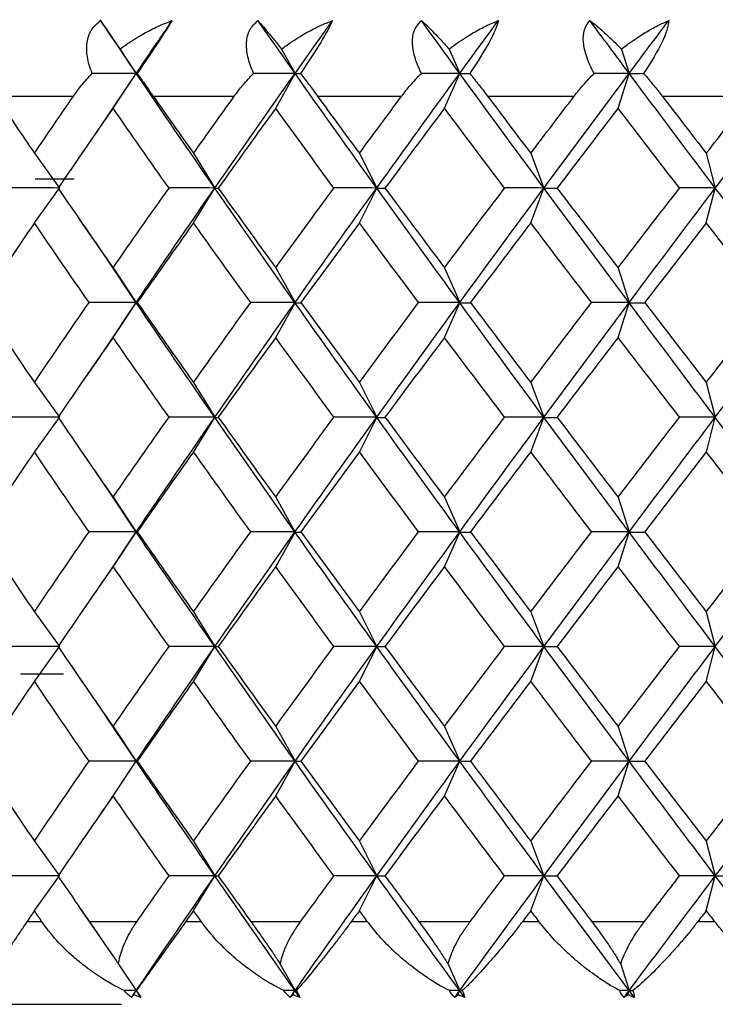
# Paper-space layout '_Top' of a CAD drawing. Units: millimetres. Extents: x -24 to 608, y -97 to 0.
# Drawn here: x -8 to -4, y -19 to -13 of the extents above; entities that cross this region are included whole.
import ezdxf

# ---------------------------------------------------------------- set-up
doc = ezdxf.new("R2010")
doc.units = ezdxf.units.MM

psp = doc.layouts.new('_Top')

# ---------------------------------------------------------------- linework, layer by layer
at = {"color": 7, "linetype": 'Continuous', "lineweight": 25}
for p, q in [((-7.4376, -13.0365), (-7.297, -13.243)), ((-7.3156, -13.2142), (-7.217, -13.3614)), ((-6.3379, -13.2142), (-6.256, -13.3614)), ((-5.3235, -13.2142), (-5.2587, -13.3614)), ((-4.2799, -13.2142), (-4.2328, -13.3614)), ((-7.3969, -13.6302), (-7.217, -13.3614)), ((-7.3576, -13.5715), (-7.217, -13.3615)), ((-6.3729, -13.5715), (-6.2559, -13.3615)), ((-5.3511, -13.5715), (-5.2587, -13.3615)), ((-4.3, -13.5715), (-4.2328, -13.3615)), ((-8.0663, -13.5), (-7.5981, -13.5)), ((-7.1143, -13.5), (-6.6239, -13.5)), ((-6.1196, -13.5), (-5.6107, -13.5)), ((-5.0897, -13.5), (-4.5662, -13.5)), ((-4.0325, -13.5), (-3.4983, -13.5)), ((-7.3595, -13.5726), (-7.5617, -13.8673)), ((-7.8337, -13.8458), (-7.6817, -14.0559)), ((-6.8704, -13.8458), (-6.7415, -14.0559)), ((-5.8662, -13.8458), (-5.7614, -14.0559)), ((-4.8288, -13.8458), (-4.7489, -14.0559)), ((-3.766, -13.8458), (-3.7116, -14.0559)), ((-7.8297, -14), (-7.5937, -14)), ((-7.8336, -14.266), (-7.6816, -14.056)), ((-6.8703, -14.266), (-6.7414, -14.056)), ((-5.8661, -14.266), (-5.7613, -14.056)), ((-4.8286, -14.266), (-4.7487, -14.056)), ((-3.7658, -14.266), (-3.7115, -14.056)), ((-7.5621, -14.2438), (-7.3597, -14.5387)), ((-7.2171, -14.7505), (-7.3973, -14.4811)), ((-7.3577, -14.5402), (-7.2171, -14.7502)), ((-6.373, -14.5402), (-6.256, -14.7502)), ((-5.3512, -14.5402), (-5.2588, -14.7502)), ((-4.3001, -14.5402), (-4.2329, -14.7502)), ((-7.3971, -15.0193), (-7.2171, -14.7502)), ((-7.3574, -14.9605), (-7.2168, -14.7505)), ((-6.3727, -14.9605), (-6.2558, -14.7505)), ((-5.3509, -14.9605), (-5.2585, -14.7505)), ((-4.2998, -14.9605), (-4.2326, -14.7505)), ((-7.3594, -14.9618), (-7.5618, -15.2567)), ((-7.8338, -15.2346), (-7.6818, -15.4446)), ((-6.8705, -15.2346), (-6.7416, -15.4446)), ((-5.8663, -15.2346), (-5.7615, -15.4446)), ((-4.8289, -15.2346), (-4.749, -15.4446)), ((-3.7661, -15.2346), (-3.7117, -15.4446)), ((-7.8335, -15.655), (-7.6815, -15.4449)), ((-6.8701, -15.655), (-6.7413, -15.4449)), ((-5.8659, -15.655), (-5.7611, -15.4449)), ((-4.8285, -15.655), (-4.7486, -15.4449)), ((-3.7657, -15.655), (-3.7113, -15.4449)), ((-7.5624, -15.6321), (-7.36, -15.9269)), ((-7.2172, -16.1394), (-7.3977, -15.8695)), ((-7.3577, -15.929), (-7.2172, -16.1391)), ((-6.373, -15.929), (-6.2561, -16.1391)), ((-5.3513, -15.929), (-5.2588, -16.1391)), ((-4.3002, -15.929), (-4.233, -16.1391)), ((-7.3971, -16.4081), (-7.2172, -16.1391)), ((-7.3574, -16.3495), (-7.2168, -16.1394)), ((-6.3727, -16.3495), (-6.2557, -16.1394)), ((-5.3509, -16.3495), (-5.2585, -16.1394)), ((-4.2998, -16.3495), (-4.2326, -16.1394)), ((-7.3594, -16.3507), (-7.5618, -16.6456)), ((-7.8338, -16.6235), (-7.6818, -16.8335)), ((-6.8705, -16.6235), (-6.7416, -16.8335)), ((-5.8663, -16.6235), (-5.7615, -16.8335)), ((-4.8289, -16.6235), (-4.749, -16.8335)), ((-3.7661, -16.6235), (-3.7117, -16.8335)), ((-7.8335, -17.0439), (-7.6815, -16.8338)), ((-6.8702, -17.0439), (-6.7413, -16.8338)), ((-5.866, -17.0439), (-5.7612, -16.8338)), ((-4.8285, -17.0439), (-4.7486, -16.8338)), ((-3.7658, -17.0439), (-3.7114, -16.8338)), ((-7.6579, -17), (-7.918, -17)), ((-7.561, -17.023), (-7.3586, -17.3179)), ((-7.2171, -17.5282), (-7.3963, -17.2604)), ((-7.3577, -17.3179), (-7.2171, -17.528)), ((-6.373, -17.3179), (-6.256, -17.528)), ((-5.3512, -17.3179), (-5.2588, -17.528)), ((-4.3001, -17.3179), (-4.2329, -17.528)), ((-7.3973, -17.7973), (-7.2171, -17.528)), ((-7.3575, -17.7383), (-7.2169, -17.5282)), ((-6.3728, -17.7383), (-6.2558, -17.5282)), ((-5.351, -17.7383), (-5.2586, -17.5282)), ((-4.2999, -17.7383), (-4.2327, -17.5282)), ((-7.3597, -17.7398), (-7.5622, -18.0346)), ((-7.8337, -18.0125), (-7.6817, -18.2225)), ((-6.8704, -18.0125), (-6.7415, -18.2225)), ((-5.8662, -18.0125), (-5.7614, -18.2225)), ((-4.8288, -18.0125), (-4.7489, -18.2225)), ((-3.766, -18.0125), (-3.7116, -18.2225)), ((-7.8337, -18.4327), (-7.6817, -18.2226)), ((-6.8703, -18.4327), (-6.7414, -18.2226)), ((-5.8661, -18.4327), (-5.7613, -18.2226)), ((-4.8287, -18.4327), (-4.7488, -18.2226)), ((-3.7659, -18.4327), (-3.7115, -18.2226)), ((-7.5619, -18.411), (-7.3597, -18.7056)), ((-7.788, -18.5), (-7.8793, -18.5)), ((-7.2136, -18.5), (-7.5007, -18.5)), ((-6.8225, -18.5), (-6.9181, -18.5)), ((-6.2228, -18.5), (-6.5221, -18.5)), ((-5.8165, -18.5), (-5.9157, -18.5)), ((-5.1962, -18.5), (-5.5054, -18.5)), ((-4.7777, -18.5), (-4.8797, -18.5)), ((-4.1414, -18.5), (-4.4581, -18.5)), ((-3.7139, -18.5), (-3.818, -18.5)), ((-7.3244, -18.7565), (-7.217, -18.917)), ((-6.3453, -18.7565), (-6.256, -18.917)), ((-5.3293, -18.7565), (-5.2587, -18.917)), ((-4.2841, -18.7565), (-4.2328, -18.917)), ((-7.2334, -18.9414), (-7.217, -18.917)), ((-6.2695, -18.9414), (-6.256, -18.917)), ((-5.2694, -18.9414), (-5.2587, -18.917)), ((-4.2406, -18.9414), (-4.2328, -18.917))]:
    psp.add_line(p, q, dxfattribs=at)
for points, knots in [([(-7.484, -13.3615), (-7.4905, -13.3442), (-7.5033, -13.3105), (-7.5141, -13.2616), (-7.5185, -13.2162), (-7.5151, -13.1592), (-7.4936, -13.0935), (-7.4527, -13.059), (-7.4323, -13.0418)], [0, 0, 0, 0, 0.136877, 0.266596, 0.389865, 0.50751, 0.754559, 1, 1, 1, 1]), ([(-7.4323, -13.0418), (-7.4261, -13.0515), (-7.4127, -13.0723), (-7.3869, -13.1109), (-7.3547, -13.1578), (-7.33, -13.1934), (-7.3156, -13.2142)], [0, 0, 0, 0, 0.2332948, 0.500659, 0.7071273, 1, 1, 1, 1]), ([(-7.3156, -13.2142), (-7.295, -13.1995), (-7.2578, -13.1728), (-7.2058, -13.1403), (-7.1465, -13.1065), (-7.079, -13.0723), (-7.0247, -13.0515), (-6.9994, -13.0418)], [0, 0, 0, 0, 0.205289, 0.372056, 0.500415, 0.767141, 1, 1, 1, 1]), ([(-6.9994, -13.0418), (-7.0193, -13.0739), (-7.0492, -13.1203), (-7.1201, -13.227), (-7.1629, -13.2902), (-7.212, -13.3615)], [0, 0, 0, 0, 0.5, 0.5, 1, 1, 1, 1]), ([(-6.5067, -13.3615), (-6.514, -13.3442), (-6.5284, -13.3105), (-6.5421, -13.2616), (-6.5494, -13.2162), (-6.5502, -13.1592), (-6.5347, -13.0935), (-6.4986, -13.059), (-6.4806, -13.0418)], [0, 0, 0, 0, 0.136877, 0.266596, 0.389865, 0.50751, 0.754559, 1, 1, 1, 1]), ([(-6.4806, -13.0418), (-6.4721, -13.0515), (-6.4539, -13.0723), (-6.4217, -13.1109), (-6.383, -13.1578), (-6.3546, -13.1934), (-6.3379, -13.2142)], [0, 0, 0, 0, 0.233295, 0.500659, 0.707127, 1, 1, 1, 1]), ([(-6.3379, -13.2142), (-6.3176, -13.1995), (-6.2807, -13.1728), (-6.2296, -13.1403), (-6.1716, -13.1065), (-6.106, -13.0723), (-6.0537, -13.0515), (-6.0293, -13.0418)], [0, 0, 0, 0, 0.205289, 0.372056, 0.500415, 0.767141, 1, 1, 1, 1]), ([(-6.0293, -13.0418), (-6.0428, -13.0739), (-6.0682, -13.1203), (-6.1329, -13.227), (-6.1741, -13.2902), (-6.2231, -13.3615)], [0, 0, 0, 0, 0.5, 0.5, 1, 1, 1, 1]), ([(-5.4912, -13.3615), (-5.4994, -13.3442), (-5.5153, -13.3105), (-5.5317, -13.2616), (-5.5419, -13.2162), (-5.5469, -13.1592), (-5.5374, -13.0935), (-5.5064, -13.059), (-5.491, -13.0418)], [0, 0, 0, 0, 0.1368774, 0.266596, 0.3898654, 0.50751, 0.7545592, 1, 1, 1, 1]), ([(-5.491, -13.0418), (-5.4803, -13.0515), (-5.4573, -13.0723), (-5.419, -13.1109), (-5.3741, -13.1578), (-5.3422, -13.1934), (-5.3235, -13.2142)], [0, 0, 0, 0, 0.233295, 0.500659, 0.707127, 1, 1, 1, 1]), ([(-5.3235, -13.2142), (-5.3035, -13.1995), (-5.2673, -13.1728), (-5.2175, -13.1403), (-5.1612, -13.1065), (-5.0979, -13.0723), (-5.0481, -13.0515), (-5.0248, -13.0418)], [0, 0, 0, 0, 0.205289, 0.372056, 0.500415, 0.767141, 1, 1, 1, 1]), ([(-5.0248, -13.0418), (-5.0318, -13.0739), (-5.0524, -13.1203), (-5.1105, -13.227), (-5.1496, -13.2902), (-5.1983, -13.3615)], [0, 0, 0, 0, 0.5, 0.5, 1, 1, 1, 1]), ([(-4.4454, -13.3615), (-4.4543, -13.3442), (-4.4716, -13.3105), (-4.4906, -13.2616), (-4.5036, -13.2162), (-4.5128, -13.1592), (-4.5093, -13.0935), (-4.4838, -13.059), (-4.471, -13.0418)], [0, 0, 0, 0, 0.136877, 0.266596, 0.389865, 0.50751, 0.754559, 1, 1, 1, 1]), ([(-4.471, -13.0418), (-4.4582, -13.0515), (-4.4306, -13.0723), (-4.3865, -13.1109), (-4.3358, -13.1578), (-4.3005, -13.1934), (-4.2799, -13.2142)], [0, 0, 0, 0, 0.2332948, 0.500659, 0.7071273, 1, 1, 1, 1]), ([(-4.2799, -13.2142), (-4.2604, -13.1995), (-4.2252, -13.1728), (-4.1771, -13.1403), (-4.123, -13.1065), (-4.0625, -13.0723), (-4.0154, -13.0515), (-3.9934, -13.0418)], [0, 0, 0, 0, 0.205289, 0.372056, 0.500415, 0.767141, 1, 1, 1, 1]), ([(-3.9934, -13.0418), (-3.9939, -13.0739), (-4.0095, -13.1203), (-4.0606, -13.227), (-4.0974, -13.2902), (-4.1453, -13.3615)], [0, 0, 0, 0, 0.5, 0.5, 1, 1, 1, 1]), ([(-7.5981, -13.5), (-7.5819, -13.4775), (-7.5473, -13.4296), (-7.5059, -13.3851), (-7.484, -13.3615)], [0, 0, 0, 0, 0.469626, 1, 1, 1, 1]), ([(-7.212, -13.3615), (-7.1953, -13.3851), (-7.1639, -13.4296), (-7.1302, -13.4775), (-7.1143, -13.5)], [0, 0, 0, 0, 0.530374, 1, 1, 1, 1]), ([(-6.6239, -13.5), (-6.607, -13.4775), (-6.5711, -13.4296), (-6.529, -13.3851), (-6.5067, -13.3615)], [0, 0, 0, 0, 0.469626, 1, 1, 1, 1]), ([(-6.2231, -13.3615), (-6.2052, -13.3851), (-6.1714, -13.4296), (-6.1361, -13.4775), (-6.1196, -13.5)], [0, 0, 0, 0, 0.530374, 1, 1, 1, 1]), ([(-5.6107, -13.5), (-5.5933, -13.4775), (-5.5562, -13.4296), (-5.5138, -13.3851), (-5.4912, -13.3615)], [0, 0, 0, 0, 0.4696264, 1, 1, 1, 1]), ([(-5.1983, -13.3615), (-5.1792, -13.3851), (-5.1433, -13.4296), (-5.1068, -13.4775), (-5.0897, -13.5)], [0, 0, 0, 0, 0.530374, 1, 1, 1, 1]), ([(-4.5662, -13.5), (-4.5484, -13.4775), (-4.5105, -13.4296), (-4.468, -13.3851), (-4.4454, -13.3615)], [0, 0, 0, 0, 0.4696264, 1, 1, 1, 1]), ([(-4.1453, -13.3615), (-4.1253, -13.3851), (-4.0875, -13.4296), (-4.0501, -13.4775), (-4.0325, -13.5)], [0, 0, 0, 0, 0.530374, 1, 1, 1, 1]), ([(-7.8793, -18.5), (-7.8914, -18.518), (-7.9171, -18.556), (-7.9554, -18.6136), (-7.9903, -18.667), (-8.0232, -18.7179), (-8.0663, -18.786), (-8.1088, -18.8573), (-8.1324, -18.9004), (-8.1414, -18.917)], [0, 0, 0, 0, 0.103667, 0.219732, 0.348233, 0.441798, 0.559439, 0.830423, 1, 1, 1, 1]), ([(-7.2888, -18.917), (-7.3086, -18.9073), (-7.3566, -18.8837), (-7.4392, -18.8345), (-7.5194, -18.7776), (-7.5854, -18.7235), (-7.6503, -18.6649), (-7.7203, -18.5926), (-7.7668, -18.5291), (-7.788, -18.5)], [0, 0, 0, 0, 0.101803, 0.247092, 0.436062, 0.544584, 0.631035, 0.831329, 1, 1, 1, 1]), ([(-7.5007, -18.5), (-7.4845, -18.5235), (-7.4534, -18.5687), (-7.4071, -18.6361), (-7.364, -18.6986), (-7.3373, -18.7378), (-7.3244, -18.7565)], [0, 0, 0, 0, 0.280667, 0.540074, 0.779356, 1, 1, 1, 1]), ([(-7.3244, -18.7565), (-7.322, -18.7417), (-7.3171, -18.711), (-7.3016, -18.6623), (-7.2796, -18.6104), (-7.2506, -18.5555), (-7.2262, -18.5189), (-7.2136, -18.5)], [0, 0, 0, 0, 0.175088, 0.361886, 0.561216, 0.773743, 1, 1, 1, 1]), ([(-6.9181, -18.5), (-6.9309, -18.518), (-6.9579, -18.556), (-6.9991, -18.6136), (-7.0374, -18.667), (-7.074, -18.7179), (-7.1231, -18.786), (-7.1736, -18.8573), (-7.2045, -18.9004), (-7.2164, -18.917)], [0, 0, 0, 0, 0.103667, 0.219732, 0.348233, 0.441798, 0.559439, 0.830423, 1, 1, 1, 1]), ([(-6.3233, -18.917), (-6.3426, -18.9073), (-6.3893, -18.8837), (-6.4704, -18.8345), (-6.5499, -18.7776), (-6.6158, -18.7235), (-6.6811, -18.6649), (-6.7521, -18.5926), (-6.8004, -18.5291), (-6.8225, -18.5)], [0, 0, 0, 0, 0.101803, 0.2470917, 0.4360619, 0.5445837, 0.6310352, 0.8313293, 1, 1, 1, 1]), ([(-6.5221, -18.5), (-6.5054, -18.5235), (-6.4731, -18.5687), (-6.4262, -18.6361), (-6.3834, -18.6986), (-6.3577, -18.7378), (-6.3453, -18.7565)], [0, 0, 0, 0, 0.280667, 0.540074, 0.779356, 1, 1, 1, 1]), ([(-6.3453, -18.7565), (-6.342, -18.7417), (-6.3351, -18.711), (-6.3171, -18.6623), (-6.2927, -18.6104), (-6.2616, -18.5555), (-6.236, -18.5189), (-6.2228, -18.5)], [0, 0, 0, 0, 0.175088, 0.361886, 0.561216, 0.773743, 1, 1, 1, 1]), ([(-5.9157, -18.5), (-5.929, -18.518), (-5.9572, -18.556), (-6.001, -18.6136), (-6.0423, -18.667), (-6.0824, -18.7179), (-6.1371, -18.786), (-6.1952, -18.8573), (-6.2332, -18.9004), (-6.2478, -18.917)], [0, 0, 0, 0, 0.103667, 0.219732, 0.348233, 0.441798, 0.559439, 0.830423, 1, 1, 1, 1]), ([(-5.3211, -18.917), (-5.3397, -18.9073), (-5.3848, -18.8837), (-5.4638, -18.8345), (-5.5419, -18.7776), (-5.6073, -18.7235), (-5.6724, -18.6649), (-5.744, -18.5926), (-5.7938, -18.5291), (-5.8165, -18.5)], [0, 0, 0, 0, 0.101803, 0.247092, 0.436062, 0.544584, 0.631035, 0.831329, 1, 1, 1, 1]), ([(-5.5054, -18.5), (-5.4881, -18.5235), (-5.4549, -18.5687), (-5.4079, -18.6361), (-5.3657, -18.6986), (-5.3411, -18.7378), (-5.3293, -18.7565)], [0, 0, 0, 0, 0.280667, 0.540074, 0.779356, 1, 1, 1, 1]), ([(-5.3293, -18.7565), (-5.3251, -18.7417), (-5.3164, -18.711), (-5.2959, -18.6623), (-5.2694, -18.6104), (-5.2363, -18.5555), (-5.2098, -18.5189), (-5.1962, -18.5)], [0, 0, 0, 0, 0.175088, 0.361886, 0.561216, 0.773743, 1, 1, 1, 1]), ([(-4.8797, -18.5), (-4.8934, -18.518), (-4.9225, -18.556), (-4.9686, -18.6136), (-5.0126, -18.667), (-5.056, -18.7179), (-5.1158, -18.786), (-5.1811, -18.8573), (-5.2258, -18.9004), (-5.243, -18.917)], [0, 0, 0, 0, 0.103667, 0.219732, 0.348233, 0.441798, 0.559439, 0.830423, 1, 1, 1, 1]), ([(-4.2897, -18.917), (-4.3076, -18.9073), (-4.3508, -18.8837), (-4.427, -18.8345), (-4.5031, -18.7776), (-4.5675, -18.7235), (-4.632, -18.6649), (-4.7035, -18.5926), (-4.7544, -18.5291), (-4.7777, -18.5)], [0, 0, 0, 0, 0.101803, 0.247092, 0.436062, 0.544584, 0.631035, 0.831329, 1, 1, 1, 1]), ([(-4.4581, -18.5), (-4.4405, -18.5235), (-4.4066, -18.5687), (-4.3598, -18.6361), (-4.3185, -18.6986), (-4.2953, -18.7378), (-4.2841, -18.7565)], [0, 0, 0, 0, 0.280667, 0.540074, 0.779356, 1, 1, 1, 1]), ([(-4.2841, -18.7565), (-4.2791, -18.7417), (-4.2686, -18.711), (-4.2459, -18.6623), (-4.2173, -18.6104), (-4.1826, -18.5555), (-4.1554, -18.5189), (-4.1414, -18.5)], [0, 0, 0, 0, 0.175088, 0.361886, 0.561216, 0.773743, 1, 1, 1, 1]), ([(-3.818, -18.5), (-3.832, -18.518), (-3.8619, -18.556), (-3.9098, -18.6136), (-3.9562, -18.667), (-4.0025, -18.7179), (-4.0671, -18.786), (-4.139, -18.8573), (-4.1901, -18.9004), (-4.2098, -18.917)], [0, 0, 0, 0, 0.103667, 0.219732, 0.348233, 0.441798, 0.559439, 0.830423, 1, 1, 1, 1]), ([(-3.2372, -18.917), (-3.2541, -18.9073), (-3.295, -18.8837), (-3.368, -18.8345), (-3.4415, -18.7776), (-3.5043, -18.7235), (-3.5677, -18.6649), (-3.6387, -18.5926), (-3.6903, -18.5291), (-3.7139, -18.5)], [0, 0, 0, 0, 0.101803, 0.247092, 0.436062, 0.544584, 0.631035, 0.831329, 1, 1, 1, 1]), ([(-8, -19), (-8.0003, -19), (-7.9369, -19), (-7.7749, -19), (-7.708, -19), (-7.5341, -19), (-7.4275, -19), (-7.3056, -19)], [0, 0, 0, 0, 0.5, 0.5, 0.75, 0.75, 1, 1, 1, 1])]:
    psp.add_open_spline(points, degree=3, knots=knots, dxfattribs=at)
for points in [[(-7.217, -13.3615), (-7.2892, -13.2549), (-7.361, -13.1483), (-7.4323, -13.0418)], [(-7.217, -13.3614), (-7.1449, -13.2549), (-7.0723, -13.1483), (-6.9994, -13.0418)], [(-6.256, -13.3615), (-6.3312, -13.2549), (-6.4061, -13.1483), (-6.4806, -13.0418)], [(-6.256, -13.3614), (-6.1807, -13.2549), (-6.1052, -13.1483), (-6.0293, -13.0418)], [(-5.2587, -13.3615), (-5.3364, -13.2549), (-5.4138, -13.1483), (-5.491, -13.0418)], [(-5.2587, -13.3614), (-5.181, -13.2549), (-5.103, -13.1483), (-5.0248, -13.0418)], [(-4.2328, -13.3615), (-4.3124, -13.2549), (-4.3918, -13.1483), (-4.471, -13.0418)], [(-4.2328, -13.3614), (-4.1532, -13.2549), (-4.0734, -13.1483), (-3.9934, -13.0418)], [(-7.217, -13.3614), (-7.3052, -13.3614), (-7.3942, -13.3614), (-7.484, -13.3614)], [(-6.7415, -14.056), (-6.9018, -13.8245), (-7.0603, -13.593), (-7.217, -13.3615)], [(-7.217, -13.3615), (-7.2165, -13.3615), (-7.2148, -13.3615), (-7.212, -13.3615)], [(-6.7415, -14.0559), (-6.5813, -13.8244), (-6.4194, -13.5929), (-6.256, -13.3614)], [(-6.256, -13.3614), (-6.3386, -13.3614), (-6.4222, -13.3614), (-6.5067, -13.3614)], [(-5.7614, -14.056), (-5.9277, -13.8245), (-6.0926, -13.593), (-6.256, -13.3615)], [(-6.2559, -13.3615), (-6.2462, -13.3615), (-6.2352, -13.3615), (-6.2231, -13.3615)], [(-5.7614, -14.0559), (-5.5951, -13.8244), (-5.4275, -13.5929), (-5.2587, -13.3614)], [(-5.2587, -13.3614), (-5.3352, -13.3614), (-5.4127, -13.3614), (-5.4913, -13.3614)], [(-4.7489, -14.056), (-4.9199, -13.8245), (-5.0899, -13.593), (-5.2587, -13.3615)], [(-5.2587, -13.3615), (-5.2397, -13.3615), (-5.2196, -13.3615), (-5.1983, -13.3615)], [(-4.7489, -14.0559), (-4.5778, -13.8244), (-4.4058, -13.5929), (-4.2328, -13.3614)], [(-4.2328, -13.3614), (-4.3026, -13.3614), (-4.3735, -13.3614), (-4.4455, -13.3614)], [(-3.7116, -14.056), (-3.8861, -13.8245), (-4.0599, -13.593), (-4.2328, -13.3615)], [(-4.2328, -13.3615), (-4.2048, -13.3615), (-4.1757, -13.3615), (-4.1453, -13.3615)], [(-3.7116, -14.0559), (-3.5371, -13.8244), (-3.3619, -13.5929), (-3.1861, -13.3614)], [(-8.0663, -13.5), (-7.9893, -13.6153), (-7.9118, -13.7306), (-7.8337, -13.8458)], [(-7.8337, -13.8458), (-7.7557, -13.7306), (-7.6771, -13.6153), (-7.5981, -13.5)], [(-7.1143, -13.5), (-7.0334, -13.6153), (-6.9521, -13.7306), (-6.8704, -13.8458)], [(-6.8704, -13.8458), (-6.7886, -13.7306), (-6.7064, -13.6153), (-6.6239, -13.5)], [(-6.1196, -13.5), (-6.0355, -13.6153), (-5.951, -13.7306), (-5.8662, -13.8458)], [(-5.8662, -13.8458), (-5.7813, -13.7306), (-5.6962, -13.6153), (-5.6107, -13.5)], [(-5.0897, -13.5), (-5.003, -13.6153), (-4.916, -13.7306), (-4.8287, -13.8458)], [(-4.8287, -13.8458), (-4.7415, -13.7306), (-4.6539, -13.6153), (-4.5662, -13.5)], [(-4.0325, -13.5), (-3.9438, -13.6153), (-3.855, -13.7306), (-3.7659, -13.8458)], [(-3.7659, -13.8458), (-3.6769, -13.7306), (-3.5877, -13.6153), (-3.4983, -13.5)], [(-7.3576, -13.5715), (-7.4696, -13.733), (-7.5808, -13.8944), (-7.6909, -14.0559)], [(-7.0189, -14.0559), (-7.1327, -13.8944), (-7.2456, -13.733), (-7.3576, -13.5715)], [(-6.3729, -13.5715), (-6.4897, -13.733), (-6.6057, -13.8944), (-6.7209, -14.0559)], [(-6.0204, -14.0559), (-6.1386, -13.8944), (-6.2561, -13.733), (-6.3729, -13.5715)], [(-5.3511, -13.5715), (-5.4717, -13.733), (-5.5918, -13.8944), (-5.7112, -14.0559)], [(-4.9874, -14.0559), (-5.1092, -13.8944), (-5.2305, -13.733), (-5.3511, -13.5715)], [(-4.3, -13.5715), (-4.4236, -13.733), (-4.5467, -13.8944), (-4.6694, -14.0559)], [(-3.928, -14.0559), (-4.0524, -13.8944), (-4.1764, -13.733), (-4.3, -13.5715)], [(-7.6817, -14.0559), (-7.7787, -14.0558), (-7.8766, -14.0558), (-7.9754, -14.0558)], [(-7.6909, -14.0559), (-7.5808, -14.2174), (-7.4696, -14.3788), (-7.3576, -14.5403)], [(-7.3576, -14.5403), (-7.2456, -14.3788), (-7.1327, -14.2174), (-7.0189, -14.0559)], [(-7.2171, -14.7502), (-7.0603, -14.5188), (-6.9018, -14.2873), (-6.7415, -14.0559)], [(-6.7415, -14.0559), (-6.833, -14.0558), (-6.9254, -14.0558), (-7.0189, -14.0558)], [(-6.2561, -14.7505), (-6.4194, -14.519), (-6.5813, -14.2875), (-6.7415, -14.056)], [(-6.7414, -14.056), (-6.7359, -14.056), (-6.729, -14.056), (-6.7208, -14.0559)], [(-6.7209, -14.0559), (-6.6057, -14.2174), (-6.4897, -14.3788), (-6.3729, -14.5403)], [(-6.3729, -14.5403), (-6.2561, -14.3788), (-6.1386, -14.2174), (-6.0204, -14.0559)], [(-6.256, -14.7502), (-6.0926, -14.5188), (-5.9277, -14.2873), (-5.7614, -14.0559)], [(-5.7614, -14.0559), (-5.8466, -14.0558), (-5.933, -14.0558), (-6.0204, -14.0558)], [(-5.2588, -14.7505), (-5.4276, -14.519), (-5.5952, -14.2875), (-5.7614, -14.056)], [(-5.7613, -14.056), (-5.7459, -14.056), (-5.7292, -14.056), (-5.7111, -14.0559)], [(-5.7112, -14.0559), (-5.5918, -14.2174), (-5.4717, -14.3788), (-5.3511, -14.5403)], [(-5.3511, -14.5403), (-5.2305, -14.3788), (-5.1092, -14.2174), (-4.9874, -14.0559)], [(-5.2588, -14.7502), (-5.0899, -14.5188), (-4.9199, -14.2873), (-4.7489, -14.0559)], [(-4.7489, -14.0559), (-4.8272, -14.0558), (-4.9068, -14.0558), (-4.9875, -14.0558)], [(-4.2329, -14.7505), (-4.4058, -14.519), (-4.5779, -14.2875), (-4.7489, -14.056)], [(-4.7487, -14.056), (-4.7236, -14.056), (-4.6972, -14.056), (-4.6693, -14.0559)], [(-4.6694, -14.0559), (-4.5467, -14.2174), (-4.4236, -14.3788), (-4.3, -14.5403)], [(-4.3, -14.5403), (-4.1764, -14.3788), (-4.0524, -14.2174), (-3.928, -14.0559)], [(-4.2329, -14.7502), (-4.0599, -14.5188), (-3.8861, -14.2873), (-3.7116, -14.0559)], [(-3.7116, -14.0559), (-3.7825, -14.0558), (-3.8547, -14.0558), (-3.9281, -14.0558)], [(-3.1863, -14.7505), (-3.362, -14.519), (-3.5372, -14.2875), (-3.7116, -14.056)], [(-7.8337, -14.266), (-7.943, -14.4274), (-8.0514, -14.5889), (-8.1587, -14.7503)], [(-7.5028, -14.7503), (-7.6141, -14.5889), (-7.7244, -14.4274), (-7.8337, -14.266)], [(-6.8704, -14.266), (-6.9849, -14.4274), (-7.0986, -14.5889), (-7.2114, -14.7503)], [(-6.5244, -14.7503), (-6.6405, -14.5889), (-6.7559, -14.4274), (-6.8704, -14.266)], [(-5.8662, -14.266), (-5.985, -14.4274), (-6.1031, -14.5889), (-6.2205, -14.7503)], [(-5.5077, -14.7503), (-5.6278, -14.5889), (-5.7473, -14.4274), (-5.8662, -14.266)], [(-4.8287, -14.266), (-4.9509, -14.4274), (-5.0727, -14.5889), (-5.1938, -14.7503)], [(-4.4605, -14.7503), (-4.5837, -14.5889), (-4.7065, -14.4274), (-4.8287, -14.266)], [(-3.7659, -14.266), (-3.8906, -14.4274), (-4.015, -14.5889), (-4.139, -14.7503)], [(-3.3908, -14.7503), (-3.5162, -14.5889), (-3.6412, -14.4274), (-3.7659, -14.266)], [(-8.1587, -14.7503), (-8.0514, -14.9118), (-7.943, -15.0733), (-7.8337, -15.2347)], [(-7.8337, -15.2347), (-7.7244, -15.0733), (-7.6141, -14.9118), (-7.5028, -14.7503)], [(-7.2171, -14.7502), (-7.3114, -14.7502), (-7.4067, -14.7502), (-7.5029, -14.7502)], [(-6.7416, -15.4449), (-6.9018, -15.2134), (-7.0604, -14.982), (-7.2171, -14.7505)], [(-7.2168, -14.7505), (-7.2163, -14.7505), (-7.2144, -14.7505), (-7.2112, -14.7505)], [(-7.2114, -14.7503), (-7.0986, -14.9118), (-6.9849, -15.0733), (-6.8704, -15.2347)], [(-6.8704, -15.2347), (-6.7559, -15.0733), (-6.6405, -14.9118), (-6.5244, -14.7503)], [(-6.7416, -15.4446), (-6.5813, -15.2132), (-6.4194, -14.9817), (-6.256, -14.7502)], [(-6.256, -14.7502), (-6.3445, -14.7502), (-6.4339, -14.7502), (-6.5245, -14.7502)], [(-5.7615, -15.4449), (-5.9278, -15.2134), (-6.0927, -14.982), (-6.2561, -14.7505)], [(-6.2558, -14.7505), (-6.2453, -14.7505), (-6.2335, -14.7505), (-6.2204, -14.7505)], [(-6.2205, -14.7503), (-6.1031, -14.9118), (-5.985, -15.0733), (-5.8662, -15.2347)], [(-5.8662, -15.2347), (-5.7473, -15.0733), (-5.6278, -14.9118), (-5.5077, -14.7503)], [(-5.7615, -15.4446), (-5.5952, -15.2132), (-5.4276, -14.9817), (-5.2588, -14.7502)], [(-5.2588, -14.7502), (-5.3406, -14.7502), (-5.4237, -14.7502), (-5.5078, -14.7502)], [(-4.749, -15.4449), (-4.92, -15.2134), (-5.09, -14.982), (-5.2588, -14.7505)], [(-5.2585, -14.7505), (-5.2382, -14.7505), (-5.2166, -14.7505), (-5.1937, -14.7505)], [(-5.1938, -14.7503), (-5.0727, -14.9118), (-4.9509, -15.0733), (-4.8287, -15.2347)], [(-4.8287, -15.2347), (-4.7065, -15.0733), (-4.5837, -14.9118), (-4.4605, -14.7503)], [(-4.749, -15.4446), (-4.5779, -15.2132), (-4.4058, -14.9817), (-4.2329, -14.7502)], [(-4.2329, -14.7502), (-4.3076, -14.7502), (-4.3835, -14.7502), (-4.4607, -14.7502)], [(-3.7117, -15.4449), (-3.8862, -15.2134), (-4.06, -14.982), (-4.2329, -14.7505)], [(-4.2326, -14.7505), (-4.2027, -14.7505), (-4.1714, -14.7505), (-4.1388, -14.7505)], [(-4.139, -14.7503), (-4.015, -14.9118), (-3.8906, -15.0733), (-3.7659, -15.2347)], [(-3.7659, -15.2347), (-3.6412, -15.0733), (-3.5162, -14.9118), (-3.3908, -14.7503)], [(-3.7117, -15.4446), (-3.5372, -15.2132), (-3.362, -14.9817), (-3.1862, -14.7502)], [(-7.3576, -14.9604), (-7.4696, -15.1219), (-7.5808, -15.2833), (-7.6909, -15.4448)], [(-7.0189, -15.4448), (-7.1327, -15.2833), (-7.2456, -15.1219), (-7.3576, -14.9604)], [(-6.3729, -14.9604), (-6.4897, -15.1219), (-6.6057, -15.2833), (-6.7209, -15.4448)], [(-6.0204, -15.4448), (-6.1386, -15.2833), (-6.2561, -15.1219), (-6.3729, -14.9604)], [(-5.3511, -14.9604), (-5.4717, -15.1219), (-5.5918, -15.2833), (-5.7112, -15.4448)], [(-4.9874, -15.4448), (-5.1092, -15.2833), (-5.2305, -15.1219), (-5.3511, -14.9604)], [(-4.3, -14.9604), (-4.4236, -15.1219), (-4.5467, -15.2833), (-4.6694, -15.4448)], [(-3.928, -15.4448), (-4.0524, -15.2833), (-4.1764, -15.1219), (-4.3, -14.9604)], [(-7.6818, -15.4446), (-7.7788, -15.4446), (-7.8767, -15.4446), (-7.9755, -15.4446)], [(-7.6909, -15.4448), (-7.5808, -15.6062), (-7.4696, -15.7677), (-7.3576, -15.9292)], [(-7.3576, -15.9292), (-7.2456, -15.7677), (-7.1327, -15.6062), (-7.0189, -15.4448)], [(-7.2172, -16.1391), (-7.0604, -15.9076), (-6.9018, -15.6761), (-6.7416, -15.4446)], [(-6.7416, -15.4446), (-6.833, -15.4446), (-6.9255, -15.4446), (-7.019, -15.4446)], [(-6.2561, -16.1394), (-6.4195, -15.9079), (-6.5814, -15.6764), (-6.7416, -15.4449)], [(-6.7413, -15.4449), (-6.7357, -15.4449), (-6.7289, -15.4449), (-6.7207, -15.4449)], [(-6.7209, -15.4448), (-6.6057, -15.6062), (-6.4897, -15.7677), (-6.3729, -15.9292)], [(-6.3729, -15.9292), (-6.2561, -15.7677), (-6.1386, -15.6062), (-6.0204, -15.4448)], [(-6.2561, -16.1391), (-6.0927, -15.9076), (-5.9278, -15.6761), (-5.7615, -15.4446)], [(-5.7615, -15.4446), (-5.8467, -15.4446), (-5.9331, -15.4446), (-6.0205, -15.4446)], [(-5.2588, -16.1394), (-5.4276, -15.9079), (-5.5952, -15.6764), (-5.7615, -15.4449)], [(-5.7611, -15.4449), (-5.7458, -15.4449), (-5.7291, -15.4449), (-5.711, -15.4449)], [(-5.7112, -15.4448), (-5.5918, -15.6062), (-5.4717, -15.7677), (-5.3511, -15.9292)], [(-5.3511, -15.9292), (-5.2305, -15.7677), (-5.1092, -15.6062), (-4.9874, -15.4448)], [(-5.2588, -16.1391), (-5.09, -15.9076), (-4.92, -15.6761), (-4.749, -15.4446)], [(-4.749, -15.4446), (-4.8273, -15.4446), (-4.9069, -15.4446), (-4.9876, -15.4446)], [(-4.233, -16.1394), (-4.4059, -15.9079), (-4.578, -15.6764), (-4.749, -15.4449)], [(-4.7486, -15.4449), (-4.7235, -15.4449), (-4.697, -15.4449), (-4.6692, -15.4449)], [(-4.6694, -15.4448), (-4.5467, -15.6062), (-4.4236, -15.7677), (-4.3, -15.9292)], [(-4.3, -15.9292), (-4.1764, -15.7677), (-4.0524, -15.6062), (-3.928, -15.4448)], [(-4.233, -16.1391), (-4.06, -15.9076), (-3.8862, -15.6761), (-3.7117, -15.4446)], [(-3.7117, -15.4446), (-3.7826, -15.4446), (-3.8548, -15.4446), (-3.9282, -15.4446)], [(-3.1863, -16.1394), (-3.362, -15.9079), (-3.5372, -15.6764), (-3.7117, -15.4449)], [(-7.8337, -15.6548), (-7.943, -15.8163), (-8.0514, -15.9778), (-8.1587, -16.1392)], [(-7.5028, -16.1392), (-7.6141, -15.9778), (-7.7244, -15.8163), (-7.8337, -15.6548)], [(-6.8704, -15.6548), (-6.9849, -15.8163), (-7.0986, -15.9778), (-7.2114, -16.1392)], [(-6.5244, -16.1392), (-6.6405, -15.9778), (-6.7559, -15.8163), (-6.8704, -15.6548)], [(-5.8662, -15.6548), (-5.985, -15.8163), (-6.1031, -15.9778), (-6.2205, -16.1392)], [(-5.5077, -16.1392), (-5.6278, -15.9778), (-5.7473, -15.8163), (-5.8662, -15.6548)], [(-4.8287, -15.6548), (-4.9509, -15.8163), (-5.0727, -15.9778), (-5.1938, -16.1392)], [(-4.4605, -16.1392), (-4.5837, -15.9778), (-4.7065, -15.8163), (-4.8287, -15.6548)], [(-3.7659, -15.6548), (-3.8906, -15.8163), (-4.015, -15.9778), (-4.139, -16.1392)], [(-3.3908, -16.1392), (-3.5162, -15.9778), (-3.6412, -15.8163), (-3.7659, -15.6548)], [(-8.1587, -16.1392), (-8.0514, -16.3007), (-7.943, -16.4622), (-7.8337, -16.6236)], [(-7.8337, -16.6236), (-7.7244, -16.4622), (-7.6141, -16.3007), (-7.5028, -16.1392)], [(-7.2172, -16.1391), (-7.3114, -16.1391), (-7.4067, -16.1391), (-7.503, -16.1391)], [(-6.7416, -16.8338), (-6.9018, -16.6023), (-7.0604, -16.3709), (-7.2172, -16.1394)], [(-7.2168, -16.1394), (-7.2162, -16.1394), (-7.2144, -16.1394), (-7.2111, -16.1394)], [(-7.2114, -16.1392), (-7.0986, -16.3007), (-6.9849, -16.4622), (-6.8704, -16.6236)], [(-6.8704, -16.6236), (-6.7559, -16.4622), (-6.6405, -16.3007), (-6.5244, -16.1392)], [(-6.7416, -16.8335), (-6.5814, -16.602), (-6.4195, -16.3706), (-6.2561, -16.1391)], [(-6.2561, -16.1391), (-6.3445, -16.1391), (-6.434, -16.1391), (-6.5245, -16.1391)], [(-5.7615, -16.8338), (-5.9278, -16.6023), (-6.0927, -16.3709), (-6.2561, -16.1394)], [(-6.2557, -16.1394), (-6.2453, -16.1394), (-6.2335, -16.1394), (-6.2203, -16.1394)], [(-6.2205, -16.1392), (-6.1031, -16.3007), (-5.985, -16.4622), (-5.8662, -16.6236)], [(-5.8662, -16.6236), (-5.7473, -16.4622), (-5.6278, -16.3007), (-5.5077, -16.1392)], [(-5.7615, -16.8335), (-5.5952, -16.602), (-5.4276, -16.3706), (-5.2588, -16.1391)], [(-5.2588, -16.1391), (-5.3407, -16.1391), (-5.4237, -16.1391), (-5.5079, -16.1391)], [(-4.749, -16.8338), (-4.92, -16.6023), (-5.09, -16.3709), (-5.2588, -16.1394)], [(-5.2585, -16.1394), (-5.2382, -16.1394), (-5.2166, -16.1394), (-5.1936, -16.1394)], [(-5.1938, -16.1392), (-5.0727, -16.3007), (-4.9509, -16.4622), (-4.8287, -16.6236)], [(-4.8287, -16.6236), (-4.7065, -16.4622), (-4.5837, -16.3007), (-4.4605, -16.1392)], [(-4.749, -16.8335), (-4.5779, -16.602), (-4.4059, -16.3706), (-4.233, -16.1391)], [(-4.233, -16.1391), (-4.3077, -16.1391), (-4.3836, -16.1391), (-4.4607, -16.1391)], [(-3.7117, -16.8338), (-3.8862, -16.6023), (-4.06, -16.3709), (-4.233, -16.1394)], [(-4.2326, -16.1394), (-4.2027, -16.1394), (-4.1714, -16.1394), (-4.1387, -16.1394)], [(-4.139, -16.1392), (-4.015, -16.3007), (-3.8906, -16.4622), (-3.7659, -16.6236)], [(-3.7659, -16.6236), (-3.6412, -16.4622), (-3.5162, -16.3007), (-3.3908, -16.1392)], [(-3.7117, -16.8335), (-3.5372, -16.602), (-3.362, -16.3706), (-3.1863, -16.1391)], [(-7.3576, -16.3493), (-7.4696, -16.5108), (-7.5808, -16.6722), (-7.6909, -16.8337)], [(-7.0189, -16.8337), (-7.1327, -16.6722), (-7.2456, -16.5108), (-7.3576, -16.3493)], [(-6.3729, -16.3493), (-6.4897, -16.5108), (-6.6057, -16.6722), (-6.7209, -16.8337)], [(-6.0204, -16.8337), (-6.1386, -16.6722), (-6.2561, -16.5108), (-6.3729, -16.3493)], [(-5.3511, -16.3493), (-5.4717, -16.5108), (-5.5918, -16.6722), (-5.7112, -16.8337)], [(-4.9874, -16.8337), (-5.1092, -16.6722), (-5.2305, -16.5108), (-5.3511, -16.3493)], [(-4.3, -16.3493), (-4.4236, -16.5108), (-4.5467, -16.6722), (-4.6694, -16.8337)], [(-3.928, -16.8337), (-4.0524, -16.6722), (-4.1764, -16.5108), (-4.3, -16.3493)], [(-7.6818, -16.8335), (-7.7788, -16.8335), (-7.8766, -16.8335), (-7.9755, -16.8335)], [(-7.6909, -16.8337), (-7.5808, -16.9951), (-7.4696, -17.1566), (-7.3576, -17.3181)], [(-7.3576, -17.3181), (-7.2456, -17.1566), (-7.1327, -16.9951), (-7.0189, -16.8337)], [(-7.2171, -17.528), (-7.0604, -17.2965), (-6.9018, -17.065), (-6.7416, -16.8335)], [(-6.7416, -16.8335), (-6.833, -16.8335), (-6.9255, -16.8335), (-7.019, -16.8335)], [(-6.256, -17.5282), (-6.4194, -17.2967), (-6.5813, -17.0653), (-6.7416, -16.8338)], [(-6.7413, -16.8338), (-6.7358, -16.8338), (-6.7289, -16.8338), (-6.7207, -16.8338)], [(-6.7209, -16.8337), (-6.6057, -16.9951), (-6.4897, -17.1566), (-6.3729, -17.3181)], [(-6.3729, -17.3181), (-6.2561, -17.1566), (-6.1386, -16.9951), (-6.0204, -16.8337)], [(-6.256, -17.528), (-6.0927, -17.2965), (-5.9278, -17.065), (-5.7615, -16.8335)], [(-5.7615, -16.8335), (-5.8467, -16.8335), (-5.9331, -16.8335), (-6.0205, -16.8335)], [(-5.2588, -17.5282), (-5.4276, -17.2967), (-5.5952, -17.0653), (-5.7615, -16.8338)], [(-5.7612, -16.8338), (-5.7458, -16.8338), (-5.7291, -16.8338), (-5.711, -16.8338)], [(-5.7112, -16.8337), (-5.5918, -16.9951), (-5.4717, -17.1566), (-5.3511, -17.3181)], [(-5.3511, -17.3181), (-5.2305, -17.1566), (-5.1092, -16.9951), (-4.9874, -16.8337)], [(-5.2588, -17.528), (-5.09, -17.2965), (-4.92, -17.065), (-4.749, -16.8335)], [(-4.749, -16.8335), (-4.8273, -16.8335), (-4.9069, -16.8335), (-4.9876, -16.8335)], [(-4.2329, -17.5282), (-4.4058, -17.2967), (-4.5779, -17.0653), (-4.749, -16.8338)], [(-4.7486, -16.8338), (-4.7235, -16.8338), (-4.6971, -16.8338), (-4.6692, -16.8338)], [(-4.6694, -16.8337), (-4.5467, -16.9951), (-4.4236, -17.1566), (-4.3, -17.3181)], [(-4.3, -17.3181), (-4.1764, -17.1566), (-4.0524, -16.9951), (-3.928, -16.8337)], [(-4.2329, -17.528), (-4.06, -17.2965), (-3.8862, -17.065), (-3.7117, -16.8335)], [(-3.7117, -16.8335), (-3.7826, -16.8335), (-3.8548, -16.8335), (-3.9281, -16.8335)], [(-3.1862, -17.5282), (-3.362, -17.2967), (-3.5372, -17.0653), (-3.7117, -16.8338)], [(-7.8337, -17.0437), (-7.943, -17.2052), (-8.0514, -17.3667), (-8.1587, -17.5281)], [(-7.5028, -17.5281), (-7.6141, -17.3667), (-7.7244, -17.2052), (-7.8337, -17.0437)], [(-6.8704, -17.0437), (-6.9849, -17.2052), (-7.0986, -17.3667), (-7.2114, -17.5281)], [(-6.5244, -17.5281), (-6.6405, -17.3667), (-6.7559, -17.2052), (-6.8704, -17.0437)], [(-5.8662, -17.0437), (-5.985, -17.2052), (-6.1031, -17.3667), (-6.2205, -17.5281)], [(-5.5077, -17.5281), (-5.6278, -17.3667), (-5.7473, -17.2052), (-5.8662, -17.0437)], [(-4.8287, -17.0437), (-4.9509, -17.2052), (-5.0727, -17.3667), (-5.1938, -17.5281)], [(-4.4605, -17.5281), (-4.5837, -17.3667), (-4.7065, -17.2052), (-4.8287, -17.0437)], [(-3.7659, -17.0437), (-3.8906, -17.2052), (-4.015, -17.3667), (-4.139, -17.5281)], [(-3.3908, -17.5281), (-3.5162, -17.3667), (-3.6412, -17.2052), (-3.7659, -17.0437)], [(-8.1587, -17.5281), (-8.0514, -17.6896), (-7.943, -17.851), (-7.8337, -18.0125)], [(-7.8337, -18.0125), (-7.7244, -17.851), (-7.6141, -17.6896), (-7.5028, -17.5281)], [(-7.2171, -17.528), (-7.3114, -17.528), (-7.4067, -17.528), (-7.5029, -17.528)], [(-6.7415, -18.2226), (-6.9017, -17.9911), (-7.0603, -17.7597), (-7.2171, -17.5282)], [(-7.2169, -17.5282), (-7.2164, -17.5282), (-7.2145, -17.5282), (-7.2112, -17.5282)], [(-7.2114, -17.5281), (-7.0986, -17.6896), (-6.9849, -17.851), (-6.8704, -18.0125)], [(-6.8704, -18.0125), (-6.7559, -17.851), (-6.6405, -17.6896), (-6.5244, -17.5281)], [(-6.7415, -18.2225), (-6.5813, -17.991), (-6.4194, -17.7595), (-6.256, -17.528)], [(-6.256, -17.528), (-6.3445, -17.528), (-6.4339, -17.528), (-6.5245, -17.528)], [(-5.7614, -18.2226), (-5.9277, -17.9911), (-6.0926, -17.7597), (-6.256, -17.5282)], [(-6.2558, -17.5282), (-6.2454, -17.5282), (-6.2336, -17.5282), (-6.2204, -17.5282)], [(-6.2205, -17.5281), (-6.1031, -17.6896), (-5.985, -17.851), (-5.8662, -18.0125)], [(-5.8662, -18.0125), (-5.7473, -17.851), (-5.6278, -17.6896), (-5.5077, -17.5281)], [(-5.7614, -18.2225), (-5.5952, -17.991), (-5.4276, -17.7595), (-5.2588, -17.528)], [(-5.2588, -17.528), (-5.3406, -17.528), (-5.4237, -17.528), (-5.5078, -17.528)], [(-4.7489, -18.2226), (-4.9199, -17.9911), (-5.0899, -17.7597), (-5.2588, -17.5282)], [(-5.2586, -17.5282), (-5.2383, -17.5282), (-5.2167, -17.5282), (-5.1937, -17.5282)], [(-5.1938, -17.5281), (-5.0727, -17.6896), (-4.9509, -17.851), (-4.8287, -18.0125)], [(-4.8287, -18.0125), (-4.7065, -17.851), (-4.5837, -17.6896), (-4.4605, -17.5281)], [(-4.7489, -18.2225), (-4.5779, -17.991), (-4.4058, -17.7595), (-4.2329, -17.528)], [(-4.2329, -17.528), (-4.3076, -17.528), (-4.3835, -17.528), (-4.4606, -17.528)], [(-3.7116, -18.2226), (-3.8861, -17.9911), (-4.0599, -17.7597), (-4.2329, -17.5282)], [(-4.2327, -17.5282), (-4.2028, -17.5282), (-4.1715, -17.5282), (-4.1388, -17.5282)], [(-4.139, -17.5281), (-4.015, -17.6896), (-3.8906, -17.851), (-3.7659, -18.0125)], [(-3.7659, -18.0125), (-3.6412, -17.851), (-3.5162, -17.6896), (-3.3908, -17.5281)], [(-3.7116, -18.2225), (-3.5371, -17.991), (-3.362, -17.7595), (-3.1862, -17.528)], [(-7.3576, -17.7382), (-7.4696, -17.8996), (-7.5808, -18.0611), (-7.6909, -18.2226)], [(-7.0189, -18.2226), (-7.1327, -18.0611), (-7.2456, -17.8996), (-7.3576, -17.7382)], [(-6.3729, -17.7382), (-6.4897, -17.8996), (-6.6057, -18.0611), (-6.7209, -18.2226)], [(-6.0204, -18.2226), (-6.1386, -18.0611), (-6.2561, -17.8996), (-6.3729, -17.7382)], [(-5.3511, -17.7382), (-5.4717, -17.8996), (-5.5918, -18.0611), (-5.7112, -18.2226)], [(-4.9874, -18.2226), (-5.1092, -18.0611), (-5.2305, -17.8996), (-5.3511, -17.7382)], [(-4.3, -17.7382), (-4.4236, -17.8996), (-4.5467, -18.0611), (-4.6694, -18.2226)], [(-3.928, -18.2226), (-4.0524, -18.0611), (-4.1764, -17.8996), (-4.3, -17.7382)], [(-7.6817, -18.2225), (-7.7787, -18.2225), (-7.8766, -18.2225), (-7.9754, -18.2225)], [(-7.6909, -18.2226), (-7.6278, -18.3151), (-7.5644, -18.4075), (-7.5007, -18.5)], [(-7.217, -18.917), (-7.0603, -18.6855), (-6.9017, -18.454), (-6.7415, -18.2225)], [(-7.2136, -18.5), (-7.149, -18.4075), (-7.0841, -18.3151), (-7.0189, -18.2226)], [(-6.7415, -18.2225), (-6.8329, -18.2225), (-6.9254, -18.2225), (-7.0189, -18.2225)], [(-6.256, -18.917), (-6.4194, -18.6855), (-6.5813, -18.4541), (-6.7415, -18.2226)], [(-6.7414, -18.2226), (-6.7359, -18.2226), (-6.7291, -18.2226), (-6.7209, -18.2226)], [(-6.7209, -18.2226), (-6.6549, -18.3151), (-6.5887, -18.4075), (-6.5221, -18.5)], [(-6.256, -18.917), (-6.0926, -18.6855), (-5.9277, -18.454), (-5.7614, -18.2225)], [(-6.2228, -18.5), (-6.1556, -18.4075), (-6.0881, -18.3151), (-6.0204, -18.2226)], [(-5.7614, -18.2225), (-5.8466, -18.2225), (-5.933, -18.2225), (-6.0204, -18.2225)], [(-5.2587, -18.917), (-5.4275, -18.6855), (-5.5951, -18.4541), (-5.7614, -18.2226)], [(-5.7613, -18.2226), (-5.746, -18.2226), (-5.7292, -18.2226), (-5.7111, -18.2226)], [(-5.7112, -18.2226), (-5.6428, -18.3151), (-5.5742, -18.4075), (-5.5054, -18.5)], [(-5.2587, -18.917), (-5.0899, -18.6855), (-4.9199, -18.454), (-4.7489, -18.2225)], [(-5.1962, -18.5), (-5.1268, -18.4075), (-5.0572, -18.3151), (-4.9874, -18.2226)], [(-4.7489, -18.2225), (-4.8272, -18.2225), (-4.9068, -18.2225), (-4.9875, -18.2225)], [(-4.2328, -18.917), (-4.4057, -18.6855), (-4.5778, -18.4541), (-4.7489, -18.2226)], [(-4.7488, -18.2226), (-4.7237, -18.2226), (-4.6972, -18.2226), (-4.6693, -18.2226)], [(-4.6694, -18.2226), (-4.5991, -18.3151), (-4.5287, -18.4075), (-4.4581, -18.5)], [(-4.2328, -18.917), (-4.0599, -18.6855), (-3.8861, -18.454), (-3.7116, -18.2225)], [(-4.1414, -18.5), (-4.0704, -18.4075), (-3.9992, -18.3151), (-3.928, -18.2226)], [(-3.7116, -18.2225), (-3.7825, -18.2225), (-3.8547, -18.2225), (-3.928, -18.2225)], [(-3.1861, -18.917), (-3.3619, -18.6855), (-3.5371, -18.4541), (-3.7116, -18.2226)], [(-3.7115, -18.2226), (-3.6769, -18.2226), (-3.6408, -18.2226), (-3.6034, -18.2226)], [(-7.8337, -18.4326), (-7.8489, -18.4551), (-7.8641, -18.4776), (-7.8793, -18.5)], [(-7.788, -18.5), (-7.8033, -18.4776), (-7.8185, -18.4551), (-7.8337, -18.4326)], [(-6.8704, -18.4326), (-6.8863, -18.4551), (-6.9022, -18.4776), (-6.9181, -18.5)], [(-6.8225, -18.5), (-6.8385, -18.4776), (-6.8544, -18.4551), (-6.8704, -18.4326)], [(-5.8662, -18.4326), (-5.8827, -18.4551), (-5.8992, -18.4776), (-5.9157, -18.5)], [(-5.8165, -18.5), (-5.8331, -18.4776), (-5.8496, -18.4551), (-5.8662, -18.4326)], [(-4.8287, -18.4326), (-4.8457, -18.4551), (-4.8627, -18.4776), (-4.8797, -18.5)], [(-4.7777, -18.5), (-4.7947, -18.4776), (-4.8117, -18.4551), (-4.8287, -18.4326)], [(-3.7659, -18.4326), (-3.7833, -18.4551), (-3.8006, -18.4776), (-3.818, -18.5)], [(-3.7139, -18.5), (-3.7312, -18.4776), (-3.7486, -18.4551), (-3.7659, -18.4326)], [(-7.245, -18.9583), (-7.2627, -18.9464), (-7.2772, -18.9324), (-7.2888, -18.917)], [(-7.217, -18.917), (-7.2409, -18.917), (-7.2648, -18.917), (-7.2888, -18.917)], [(-7.245, -18.9583), (-7.2357, -18.9445), (-7.2263, -18.9308), (-7.217, -18.917)], [(-7.2334, -18.9414), (-7.2375, -18.9474), (-7.2414, -18.9531), (-7.245, -18.9583)], [(-7.1891, -18.9583), (-7.2038, -18.9531), (-7.2186, -18.9475), (-7.2334, -18.9414)], [(-7.217, -18.917), (-7.2169, -18.917), (-7.2167, -18.917), (-7.2164, -18.917)], [(-7.1891, -18.9583), (-7.1984, -18.9445), (-7.2077, -18.9308), (-7.217, -18.917)], [(-7.2164, -18.917), (-7.206, -18.9326), (-7.1968, -18.9465), (-7.1891, -18.9583)], [(-6.2851, -18.9583), (-6.3009, -18.9464), (-6.3135, -18.9324), (-6.3233, -18.917)], [(-6.256, -18.917), (-6.2783, -18.917), (-6.3008, -18.917), (-6.3233, -18.917)], [(-6.2851, -18.9583), (-6.2754, -18.9445), (-6.2657, -18.9308), (-6.256, -18.917)], [(-6.2695, -18.9414), (-6.275, -18.9474), (-6.2802, -18.9531), (-6.2851, -18.9583)], [(-6.2268, -18.9583), (-6.241, -18.9531), (-6.2552, -18.9475), (-6.2695, -18.9414)], [(-6.256, -18.917), (-6.2533, -18.917), (-6.2506, -18.917), (-6.2478, -18.917)], [(-6.2268, -18.9583), (-6.2365, -18.9445), (-6.2462, -18.9308), (-6.256, -18.917)], [(-6.2478, -18.917), (-6.2393, -18.9326), (-6.2322, -18.9465), (-6.2268, -18.9583)], [(-5.2888, -18.9583), (-5.3025, -18.9464), (-5.3132, -18.9324), (-5.3211, -18.917)], [(-5.2587, -18.917), (-5.2794, -18.917), (-5.3002, -18.917), (-5.3211, -18.917)], [(-5.2888, -18.9583), (-5.2787, -18.9445), (-5.2687, -18.9308), (-5.2587, -18.917)], [(-5.2694, -18.9414), (-5.2761, -18.9474), (-5.2826, -18.9531), (-5.2888, -18.9583)], [(-5.2286, -18.9583), (-5.2421, -18.9531), (-5.2557, -18.9475), (-5.2694, -18.9414)], [(-5.2587, -18.917), (-5.2535, -18.917), (-5.2483, -18.917), (-5.243, -18.917)], [(-5.2286, -18.9583), (-5.2386, -18.9445), (-5.2486, -18.9308), (-5.2587, -18.917)], [(-5.243, -18.917), (-5.2365, -18.9326), (-5.2316, -18.9465), (-5.2286, -18.9583)], [(-4.2636, -18.9583), (-4.2752, -18.9464), (-4.2838, -18.9324), (-4.2897, -18.917)], [(-4.2328, -18.917), (-4.2517, -18.917), (-4.2707, -18.917), (-4.2897, -18.917)], [(-4.2636, -18.9583), (-4.2534, -18.9445), (-4.2431, -18.9308), (-4.2328, -18.917)], [(-4.2406, -18.9414), (-4.2485, -18.9474), (-4.2562, -18.9531), (-4.2636, -18.9583)], [(-4.2019, -18.9583), (-4.2147, -18.9531), (-4.2276, -18.9475), (-4.2406, -18.9414)], [(-4.2328, -18.917), (-4.2252, -18.917), (-4.2176, -18.917), (-4.2098, -18.917)], [(-4.2019, -18.9583), (-4.2122, -18.9445), (-4.2225, -18.9308), (-4.2328, -18.917)], [(-4.2098, -18.917), (-4.2053, -18.9326), (-4.2026, -18.9465), (-4.2019, -18.9583)]]:
    psp.add_open_spline(points, degree=3, dxfattribs=at)

doc.saveas('drawing.dxf')
